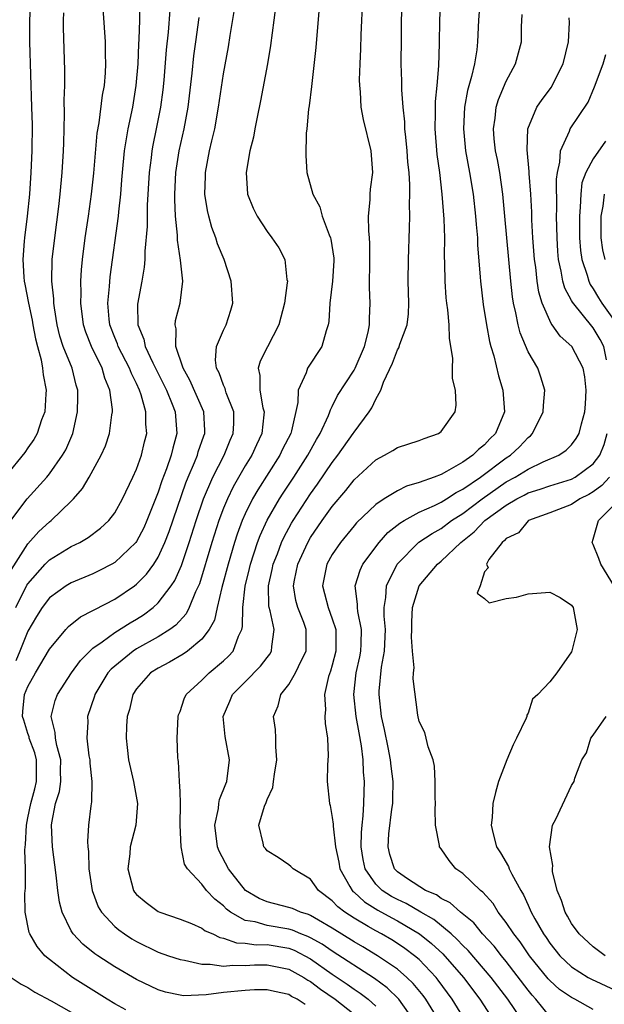
# Model space of a CAD drawing. Units: inches. Extents: x 2550000 to 2553000, y 1509000 to 1512000.
# Drawn here: x 2550092 to 2550146, y 1511463 to 1511553 of the extents above; entities that cross this region are included whole.
import ezdxf

# ---------------------------------------------------------------- set-up
doc = ezdxf.new("R2010")
doc.units = ezdxf.units.IN
doc.header["$MEASUREMENT"] = 0
doc.layers.add('LD25501509_2ft', color=9, linetype='Continuous')

msp = doc.modelspace()

# ---------------------------------------------------------------- linework, layer by layer
at = {"layer": 'LD25501509_2ft'}
for points, elevation in [([(2550093.293, 1511555.293), (2550093.156, 1511553), (2550093.165, 1511551), (2550093.356, 1511545), (2550093.394, 1511543.394), (2550093.382, 1511541), (2550093.294, 1511539), (2550093.149, 1511537), (2550092.949, 1511535), (2550092.698, 1511533), (2550092.684, 1511532.684), (2550092.543, 1511531), (2550092.626, 1511529.374), (2550092.67, 1511529), (2550092.743, 1511528.743), (2550093.055, 1511527), (2550093.418, 1511525.418), (2550093.479, 1511525), (2550093.715, 1511523.715), (2550093.883, 1511523), (2550094.22, 1511521.78), (2550094.361, 1511521), (2550094.415, 1511520.415), (2550094.699, 1511519), (2550094.654, 1511518.654), (2550094.571, 1511517), (2550094.276, 1511516.276), (2550093.858, 1511515), (2550093.551, 1511514.449), (2550093, 1511513.69), (2550092.73, 1511513.27), (2550091, 1511511.127)], 9212), ([(2550091.51, 1511502.49), (2550093, 1511504.851), (2550094.013, 1511505.987), (2550095, 1511506.891), (2550095.147, 1511507), (2550097, 1511508.78), (2550097.212, 1511509), (2550098.04, 1511509.96), (2550098.641, 1511511), (2550099.76, 1511513), (2550100.141, 1511513.859), (2550100.526, 1511515), (2550100.735, 1511516.735), (2550100.786, 1511517), (2550100.781, 1511517.219), (2550100.552, 1511519), (2550100.093, 1511520.093), (2550099.845, 1511521), (2550098.861, 1511523), (2550098.329, 1511524.329), (2550098.115, 1511525), (2550097.879, 1511527), (2550097.914, 1511527.914), (2550097.894, 1511529), (2550097.942, 1511530.058), (2550098.024, 1511531), (2550098.275, 1511533), (2550098.582, 1511535), (2550098.86, 1511537), (2550099.068, 1511538.932), (2550099.385, 1511542.615), (2550099.562, 1511543.562), (2550099.875, 1511546.125), (2550100.048, 1511547), (2550100.151, 1511548.151), (2550100.189, 1511549), (2550100.147, 1511549.853), (2550100.137, 1511551), (2550099.879, 1511555)], 9208), ([(2550128.533, 1511461), (2550127.117, 1511463), (2550126.048, 1511464.048), (2550124.894, 1511464.894), (2550121, 1511467.407), (2550120.06, 1511468.061), (2550119, 1511468.642), (2550118.763, 1511468.763), (2550118.114, 1511469), (2550117.342, 1511469.342), (2550117, 1511469.437), (2550115, 1511469.782), (2550113.896, 1511470.103), (2550113, 1511470.248), (2550111.651, 1511471), (2550111.286, 1511471.286), (2550111, 1511471.579), (2550110.195, 1511472.195), (2550109.447, 1511473), (2550109, 1511473.588), (2550107.676, 1511475), (2550107.426, 1511475.426), (2550107.1, 1511477), (2550107.03, 1511479), (2550107.033, 1511481), (2550107, 1511482.091), (2550106.966, 1511483), (2550106.854, 1511484.854), (2550106.823, 1511485), (2550106.812, 1511485.188), (2550106.731, 1511487), (2550106.834, 1511489), (2550106.871, 1511489.129), (2550107, 1511489.44), (2550107.386, 1511490.614), (2550107.562, 1511491), (2550109, 1511492.328), (2550109.682, 1511493), (2550111, 1511494.105), (2550111.463, 1511494.537), (2550111.88, 1511495), (2550112.374, 1511496.374), (2550112.68, 1511497), (2550112.747, 1511497.253), (2550112.763, 1511499), (2550112.98, 1511500.98), (2550113.393, 1511502.607), (2550113.479, 1511503), (2550114.136, 1511505), (2550114.368, 1511505.632), (2550115, 1511507.032), (2550116.139, 1511509), (2550116.472, 1511509.528), (2550117.453, 1511511), (2550118.758, 1511513), (2550119.556, 1511514.444), (2550119.897, 1511515), (2550120.656, 1511516.656), (2550120.786, 1511517), (2550120.826, 1511517.174), (2550121, 1511517.483), (2550121.487, 1511518.513), (2550123, 1511520.83), (2550123.092, 1511521), (2550123.969, 1511523), (2550124.31, 1511524.31), (2550124.436, 1511525), (2550124.424, 1511525.576), (2550124.477, 1511527), (2550124.425, 1511528.425), (2550124.467, 1511531), (2550124.467, 1511532.467), (2550124.433, 1511533), (2550124.348, 1511533.652), (2550124.338, 1511535), (2550124.476, 1511536.476), (2550124.474, 1511537), (2550124.521, 1511537.479), (2550124.718, 1511539), (2550124.575, 1511541), (2550123.86, 1511543.86), (2550123.649, 1511545), (2550123.584, 1511546.416), (2550123.52, 1511547), (2550123.512, 1511547.512), (2550123.56, 1511549), (2550123.631, 1511550.369), (2550123.668, 1511551.668), (2550123.812, 1511555)], 9194), ([(2550130.823, 1511461), (2550129.599, 1511463), (2550129.349, 1511463.349), (2550128.449, 1511464.45), (2550127.863, 1511465), (2550127, 1511465.747), (2550125.159, 1511467), (2550123.813, 1511467.812), (2550123, 1511468.28), (2550121, 1511469.544), (2550119.726, 1511470.274), (2550119, 1511470.711), (2550118.8, 1511470.8), (2550118.076, 1511471), (2550117.331, 1511471.332), (2550117, 1511471.446), (2550115, 1511471.95), (2550114.273, 1511472.273), (2550113.027, 1511473), (2550111.453, 1511475), (2550110.601, 1511476.601), (2550110.446, 1511477), (2550110.197, 1511479), (2550110.534, 1511480.534), (2550110.578, 1511481), (2550110.638, 1511481.362), (2550111.214, 1511482.787), (2550111.314, 1511483), (2550111.557, 1511485), (2550111.151, 1511487.15), (2550110.975, 1511489), (2550111.592, 1511490.409), (2550111.824, 1511491), (2550113, 1511492.177), (2550114.391, 1511493.609), (2550115, 1511494.415), (2550115.265, 1511494.735), (2550115.418, 1511495), (2550115.436, 1511495.436), (2550115.657, 1511497), (2550115.289, 1511498.711), (2550115.196, 1511499), (2550115.168, 1511499.168), (2550115.126, 1511501), (2550115.487, 1511502.513), (2550115.579, 1511503), (2550115.956, 1511503.956), (2550116.343, 1511505), (2550116.546, 1511505.454), (2550117.251, 1511506.749), (2550117.405, 1511507), (2550119, 1511509.446), (2550119.654, 1511510.346), (2550121, 1511512.334), (2550121.518, 1511513), (2550122.916, 1511515), (2550123, 1511515.142), (2550124.39, 1511517), (2550124.635, 1511517.365), (2550125, 1511518.156), (2550125.477, 1511519), (2550125.712, 1511519.712), (2550126.539, 1511521.461), (2550127, 1511522.7), (2550127.122, 1511522.878), (2550127.215, 1511523.215), (2550127.891, 1511525), (2550128.005, 1511525.995), (2550128.046, 1511527), (2550127.986, 1511529), (2550128, 1511531), (2550128.104, 1511533.896), (2550128.12, 1511535), (2550128.092, 1511536.093), (2550128.13, 1511537), (2550128.142, 1511537.858), (2550128.063, 1511539), (2550127.96, 1511539.96), (2550127.894, 1511541), (2550127.75, 1511542.25), (2550127.686, 1511543), (2550127.669, 1511543.669), (2550127.514, 1511545), (2550127.394, 1511546.606), (2550127.395, 1511547.395), (2550127.338, 1511549), (2550127.351, 1511551.351), (2550127.381, 1511553), (2550127.46, 1511555)], 9192), ([(2550133.243, 1511461), (2550132.033, 1511463), (2550130.752, 1511464.752), (2550130.547, 1511465), (2550129, 1511466.636), (2550128.574, 1511467), (2550127.67, 1511467.67), (2550127, 1511468.126), (2550126.463, 1511468.462), (2550125.535, 1511469), (2550125, 1511469.281), (2550124.301, 1511469.699), (2550123, 1511470.439), (2550122.153, 1511471), (2550121.499, 1511471.499), (2550121, 1511472.044), (2550119.748, 1511473), (2550119, 1511474.036), (2550117.392, 1511475), (2550117.2, 1511475.2), (2550117, 1511475.364), (2550116.031, 1511476.031), (2550115, 1511476.642), (2550114.848, 1511476.848), (2550114.711, 1511477), (2550114.652, 1511477.348), (2550114.258, 1511479), (2550114.762, 1511480.762), (2550114.908, 1511481.092), (2550115, 1511481.363), (2550115.532, 1511482.468), (2550115.591, 1511483), (2550115.696, 1511483.696), (2550115.918, 1511485), (2550115.798, 1511486.202), (2550115.823, 1511487), (2550115.784, 1511487.785), (2550115.606, 1511489), (2550116.017, 1511489.983), (2550116.274, 1511491), (2550117, 1511491.918), (2550117.625, 1511493), (2550118.157, 1511494.158), (2550118.603, 1511495), (2550118.586, 1511496.586), (2550118.601, 1511497), (2550118.373, 1511497.627), (2550117.825, 1511499), (2550117.648, 1511499.648), (2550117.426, 1511501), (2550117.516, 1511501.516), (2550117.827, 1511503), (2550118.743, 1511505), (2550119, 1511505.436), (2550120.081, 1511507), (2550121, 1511508.297), (2550122.235, 1511509.765), (2550123, 1511510.753), (2550125, 1511512.592), (2550125.8, 1511513), (2550126.57, 1511513.43), (2550127, 1511513.706), (2550129, 1511514.364), (2550129.447, 1511514.553), (2550130.771, 1511515), (2550131, 1511515.176), (2550132.306, 1511517), (2550132.38, 1511517.62), (2550132.337, 1511519), (2550132.066, 1511520.066), (2550132.061, 1511521), (2550132.089, 1511521.911), (2550131.765, 1511523.765), (2550131.745, 1511525), (2550131.627, 1511526.373), (2550131.536, 1511527), (2550131.485, 1511527.485), (2550131.379, 1511529), (2550131.363, 1511530.637), (2550131.334, 1511531.334), (2550131.344, 1511533), (2550131.292, 1511534.708), (2550131.118, 1511537), (2550130.88, 1511539), (2550130.643, 1511540.643), (2550130.448, 1511543), (2550130.492, 1511544.492), (2550130.481, 1511545.519), (2550130.633, 1511547), (2550130.792, 1511548.792), (2550130.87, 1511550.87), (2550130.885, 1511553), (2550130.993, 1511555)], 9190), ([(2550134.588, 1511555), (2550134.436, 1511553), (2550134.364, 1511551), (2550134.284, 1511550.284), (2550134.072, 1511549), (2550133.813, 1511547.813), (2550133.45, 1511546.55), (2550133.173, 1511545), (2550133.057, 1511543), (2550133.265, 1511541), (2550133.632, 1511539), (2550133.945, 1511537), (2550134.168, 1511535), (2550134.222, 1511534.222), (2550134.342, 1511533), (2550134.365, 1511532.365), (2550134.607, 1511529.393), (2550134.623, 1511529), (2550134.88, 1511526.88), (2550135.178, 1511525), (2550135.456, 1511523.456), (2550135.583, 1511523), (2550135.851, 1511522.149), (2550136.297, 1511520.297), (2550136.693, 1511519), (2550136.831, 1511517), (2550136.009, 1511515), (2550135.492, 1511514.508), (2550135, 1511513.966), (2550134.451, 1511513.549), (2550133.929, 1511513), (2550133, 1511512.358), (2550131.502, 1511511.502), (2550131, 1511511.248), (2550130.36, 1511511), (2550129, 1511510.516), (2550127.821, 1511510.179), (2550127, 1511509.744), (2550125.773, 1511509), (2550125, 1511508.483), (2550123.215, 1511506.785), (2550123, 1511506.526), (2550121.75, 1511505), (2550121, 1511503.895), (2550120.499, 1511503), (2550120.087, 1511501), (2550120.291, 1511500.291), (2550120.621, 1511499), (2550121, 1511497.981), (2550121.315, 1511497), (2550121.321, 1511495), (2550121, 1511493.724), (2550120.838, 1511493.163), (2550120.666, 1511492.666), (2550120.282, 1511491), (2550120.37, 1511489.63), (2550120.318, 1511489), (2550120.341, 1511488.342), (2550120.573, 1511487), (2550120.621, 1511485.379), (2550120.56, 1511484.56), (2550120.534, 1511483), (2550120.741, 1511481), (2550120.799, 1511480.8), (2550121, 1511479.719), (2550121.083, 1511479.083), (2550121.077, 1511478.923), (2550121.299, 1511477), (2550121.59, 1511475.59), (2550121.695, 1511475), (2550122.626, 1511473.374), (2550122.819, 1511473), (2550122.905, 1511472.905), (2550123, 1511472.833), (2550123.95, 1511471.95), (2550125.184, 1511471.184), (2550126.473, 1511470.473), (2550127, 1511470.204), (2550129.024, 1511469.024), (2550130.128, 1511468.128), (2550131.168, 1511467.168), (2550133.058, 1511465), (2550134.568, 1511463), (2550135.86, 1511461)], 9188), ([(2550091.9, 1511499), (2550092.927, 1511501.073), (2550093, 1511501.186), (2550094.617, 1511503), (2550095, 1511503.394), (2550097, 1511504.608), (2550097.805, 1511505), (2550098.568, 1511505.432), (2550099.702, 1511506.298), (2550100.449, 1511507), (2550101, 1511507.719), (2550101.7, 1511509), (2550102.671, 1511511), (2550103, 1511511.719), (2550103.455, 1511513), (2550103.748, 1511514.252), (2550103.942, 1511515), (2550103.87, 1511515.87), (2550103.864, 1511517), (2550103.435, 1511518.565), (2550103.279, 1511519), (2550103, 1511519.607), (2550102.534, 1511520.534), (2550102.371, 1511521), (2550101.324, 1511523), (2550101.244, 1511523.244), (2550101, 1511523.828), (2550100.544, 1511525), (2550100.489, 1511525.511), (2550100.373, 1511527), (2550100.53, 1511528.53), (2550100.584, 1511529.416), (2550101.351, 1511535), (2550101.377, 1511535.377), (2550101.553, 1511537), (2550101.664, 1511538.336), (2550101.704, 1511539), (2550101.893, 1511541), (2550102.095, 1511542.095), (2550102.228, 1511543), (2550102.653, 1511545), (2550102.978, 1511547), (2550103.139, 1511549), (2550103.215, 1511550.785), (2550103.252, 1511551.252), (2550103.295, 1511553), (2550103.31, 1511554.69)], 9206), ([(2550115.791, 1511554.209), (2550115.617, 1511553), (2550115.332, 1511550.668), (2550115.058, 1511549), (2550114.413, 1511545.587), (2550114.089, 1511544.089), (2550113.876, 1511543), (2550113.748, 1511542.252), (2550113.431, 1511541), (2550113.075, 1511539), (2550113.216, 1511537), (2550113.728, 1511535.728), (2550114.082, 1511535), (2550115, 1511533.567), (2550115.446, 1511533), (2550116.078, 1511532.078), (2550116.625, 1511531), (2550116.821, 1511529.179), (2550116.869, 1511529), (2550116.866, 1511528.867), (2550116.605, 1511527), (2550116.1, 1511525), (2550115.032, 1511522.968), (2550114.356, 1511521.644), (2550114.178, 1511521), (2550114.347, 1511520.347), (2550114.338, 1511519), (2550114.625, 1511517.375), (2550114.734, 1511517), (2550114.719, 1511516.719), (2550114.525, 1511515), (2550114.027, 1511513.973), (2550113.593, 1511513), (2550113, 1511512.037), (2550111.888, 1511510.112), (2550111.354, 1511509), (2550111, 1511508.128), (2550110.579, 1511507), (2550109.942, 1511505), (2550108.8, 1511501.2), (2550108.439, 1511500.438), (2550107.849, 1511499), (2550107.566, 1511498.434), (2550106.602, 1511497.398), (2550106.059, 1511497), (2550105, 1511496.328), (2550103, 1511495.201), (2550102.686, 1511495), (2550101, 1511493.631), (2550100.662, 1511493.338), (2550100.378, 1511493), (2550099.177, 1511491), (2550099.14, 1511490.86), (2550098.489, 1511489), (2550098.512, 1511488.512), (2550098.424, 1511487), (2550098.624, 1511485.376), (2550098.699, 1511485), (2550098.705, 1511484.705), (2550098.89, 1511483), (2550098.854, 1511481.146), (2550098.79, 1511480.79), (2550098.593, 1511479), (2550098.499, 1511477.501), (2550098.528, 1511477), (2550098.579, 1511476.579), (2550098.625, 1511475), (2550098.911, 1511473), (2550099.482, 1511471.482), (2550099.77, 1511471), (2550101, 1511469.681), (2550101.364, 1511469.364), (2550101.885, 1511469), (2550102.562, 1511468.562), (2550103, 1511468.301), (2550105, 1511467.337), (2550105.948, 1511467), (2550107, 1511466.642), (2550107.416, 1511466.584), (2550109, 1511466.22), (2550109.766, 1511466.234), (2550111, 1511466.047), (2550111.863, 1511466.137), (2550113, 1511466.094), (2550113.851, 1511466.149), (2550115, 1511466.159), (2550117, 1511465.756), (2550118.389, 1511465), (2550118.756, 1511464.756), (2550119, 1511464.633), (2550119.921, 1511463.92), (2550121.27, 1511463), (2550123, 1511461.632)], 9198), ([(2550119.8, 1511554.2), (2550119.495, 1511550.505), (2550119.097, 1511546.903), (2550118.872, 1511545.128), (2550118.819, 1511544.819), (2550118.657, 1511543), (2550118.608, 1511542.608), (2550118.567, 1511540.567), (2550118.663, 1511539), (2550119.216, 1511537), (2550119.859, 1511535.859), (2550120.076, 1511535), (2550120.73, 1511533.27), (2550120.852, 1511533), (2550120.881, 1511532.881), (2550121.133, 1511531.133), (2550121.135, 1511530.865), (2550121.007, 1511529), (2550120.772, 1511527), (2550120.682, 1511525.318), (2550120.625, 1511525), (2550120.434, 1511524.433), (2550120.056, 1511523), (2550118.72, 1511521), (2550118.591, 1511520.591), (2550117.864, 1511519), (2550117.844, 1511517.844), (2550117.265, 1511515.265), (2550117.181, 1511515), (2550116.436, 1511513.564), (2550116.17, 1511513), (2550114.158, 1511509.842), (2550113.681, 1511509), (2550113, 1511507.618), (2550112.728, 1511507), (2550112.26, 1511505.74), (2550112.022, 1511505), (2550111.419, 1511503), (2550110.837, 1511500.837), (2550110.409, 1511499), (2550110.158, 1511497.842), (2550109.691, 1511497), (2550109, 1511496.091), (2550107.679, 1511495), (2550107.281, 1511494.719), (2550106.03, 1511493.97), (2550105, 1511493.445), (2550104.296, 1511493), (2550103, 1511491.524), (2550102.648, 1511491), (2550102.357, 1511489.643), (2550102.153, 1511489), (2550102.088, 1511488.088), (2550102.05, 1511487), (2550102.15, 1511486.15), (2550102.257, 1511485), (2550102.718, 1511483), (2550103.082, 1511481), (2550102.93, 1511479), (2550102.428, 1511477), (2550102.379, 1511476.379), (2550102.211, 1511475), (2550102.723, 1511473), (2550102.831, 1511472.832), (2550103, 1511472.64), (2550103.879, 1511471.879), (2550105, 1511471.073), (2550105.159, 1511471), (2550107, 1511470.358), (2550108.047, 1511469.954), (2550109, 1511469.544), (2550109.301, 1511469.301), (2550110.009, 1511469), (2550110.674, 1511468.673), (2550111, 1511468.623), (2550112.185, 1511468.186), (2550113, 1511468.158), (2550114.012, 1511468.012), (2550115, 1511468.019), (2550117, 1511467.678), (2550117.497, 1511467.497), (2550119, 1511466.708), (2550121, 1511465.317), (2550122.381, 1511464.381), (2550123, 1511463.937), (2550123.57, 1511463.57), (2550124.302, 1511463), (2550125, 1511462.375)], 9196), ([(2550091.455, 1511507), (2550092.94, 1511509), (2550094.752, 1511511), (2550095, 1511511.302), (2550096.207, 1511513), (2550096.492, 1511513.507), (2550097.135, 1511515), (2550097.582, 1511517), (2550097.614, 1511518.386), (2550097.603, 1511519), (2550097.461, 1511519.461), (2550097.088, 1511521), (2550096.271, 1511523), (2550095.956, 1511523.956), (2550095.695, 1511525), (2550095.446, 1511526.554), (2550095.39, 1511527), (2550095.384, 1511527.384), (2550095.23, 1511529), (2550095.259, 1511531), (2550095.482, 1511533), (2550095.868, 1511535.868), (2550095.991, 1511537), (2550096.172, 1511539), (2550096.295, 1511541), (2550096.304, 1511541.696), (2550096.39, 1511544.39), (2550096.363, 1511545.637), (2550096.404, 1511547), (2550096.407, 1511548.407), (2550096.297, 1511552.297), (2550096.299, 1511553), (2550096.331, 1511553.669)], 9210), ([(2550106.064, 1511553.936), (2550105.898, 1511551.898), (2550105.718, 1511550.282), (2550105.501, 1511547.501), (2550105.412, 1511546.588), (2550105.215, 1511545), (2550104.813, 1511543), (2550104.494, 1511541.506), (2550104.403, 1511541), (2550104.335, 1511540.335), (2550104.167, 1511539), (2550103.996, 1511535.996), (2550103.976, 1511534.024), (2550103.755, 1511531.755), (2550103.754, 1511531), (2550103.71, 1511530.29), (2550103.493, 1511529), (2550103.096, 1511526.904), (2550103.119, 1511525), (2550103.675, 1511523.675), (2550103.801, 1511523), (2550104.502, 1511521.498), (2550105.761, 1511519), (2550106.293, 1511517.707), (2550106.559, 1511517), (2550106.712, 1511515), (2550106.327, 1511513.673), (2550106.185, 1511513), (2550105.762, 1511511.762), (2550105.34, 1511510.66), (2550105, 1511509.614), (2550103.96, 1511507), (2550103.663, 1511506.337), (2550103, 1511505.064), (2550102.952, 1511505), (2550101, 1511503.145), (2550100.747, 1511503), (2550099.592, 1511502.408), (2550099, 1511502.12), (2550097, 1511501.277), (2550096.544, 1511501), (2550095, 1511499.904), (2550094.312, 1511499), (2550093.811, 1511498.189), (2550093, 1511496.827), (2550092.279, 1511495), (2550091.892, 1511494.108)], 9204), ([(2550102.021, 1511462.021), (2550101, 1511462.581), (2550100.293, 1511463), (2550097.125, 1511465), (2550095, 1511466.644), (2550094.584, 1511467), (2550093.852, 1511467.852), (2550093.202, 1511469), (2550093.142, 1511469.143), (2550092.775, 1511471), (2550092.726, 1511472.726), (2550092.805, 1511473.195), (2550092.783, 1511475), (2550092.739, 1511476.739), (2550092.789, 1511477.211), (2550092.873, 1511479), (2550093, 1511479.666), (2550093.289, 1511481), (2550093.645, 1511482.355), (2550093.796, 1511483), (2550093.812, 1511483.811), (2550093.806, 1511485), (2550093.643, 1511485.643), (2550093.141, 1511487), (2550093.119, 1511487.12), (2550093, 1511487.433), (2550092.648, 1511488.648), (2550092.526, 1511489), (2550092.546, 1511489.454), (2550092.69, 1511491), (2550093, 1511491.741), (2550093.705, 1511493), (2550095, 1511495.18), (2550096.497, 1511497), (2550096.738, 1511497.262), (2550097.85, 1511498.15), (2550099, 1511498.726), (2550099.162, 1511498.838), (2550101, 1511499.785), (2550102.809, 1511501), (2550103, 1511501.142), (2550103.932, 1511502.068), (2550104.605, 1511503), (2550105, 1511503.637), (2550105.615, 1511505), (2550106.003, 1511505.997), (2550107.53, 1511510.47), (2550107.745, 1511511), (2550108.329, 1511512.329), (2550108.597, 1511513), (2550108.681, 1511513.319), (2550109.196, 1511514.804), (2550109.277, 1511515), (2550109.277, 1511515.277), (2550109.196, 1511517), (2550107.911, 1511519.911), (2550107.283, 1511521), (2550106.608, 1511523), (2550106.644, 1511524.644), (2550106.543, 1511525), (2550106.593, 1511525.407), (2550107.01, 1511527), (2550107.247, 1511529), (2550107.058, 1511530.942), (2550106.768, 1511532.768), (2550106.769, 1511533.231), (2550106.589, 1511535), (2550106.523, 1511536.523), (2550106.531, 1511537), (2550106.623, 1511539), (2550106.93, 1511541), (2550107.389, 1511543), (2550107.756, 1511545), (2550108.12, 1511548.12), (2550108.282, 1511549.718), (2550108.451, 1511551), (2550108.76, 1511553.24)], 9202), ([(2550118.521, 1511462.521), (2550117.762, 1511463), (2550117.256, 1511463.256), (2550117, 1511463.426), (2550115.7, 1511463.7), (2550115, 1511463.865), (2550113.864, 1511463.865), (2550113, 1511463.805), (2550111, 1511463.616), (2550109.398, 1511463.398), (2550107.322, 1511463.322), (2550107, 1511463.363), (2550105.659, 1511463.659), (2550105, 1511463.872), (2550103, 1511464.814), (2550101, 1511465.98), (2550099.435, 1511467), (2550099.177, 1511467.176), (2550098.065, 1511468.065), (2550097.183, 1511469), (2550097, 1511469.293), (2550096.152, 1511471), (2550095.919, 1511471.919), (2550095.754, 1511473), (2550095.61, 1511474.39), (2550095.289, 1511477), (2550095.185, 1511479), (2550095.211, 1511479.211), (2550095.555, 1511481), (2550095.905, 1511482.095), (2550096.045, 1511483), (2550096.027, 1511484.027), (2550096.049, 1511485), (2550095.673, 1511486.327), (2550095.544, 1511487), (2550095.525, 1511487.525), (2550095.156, 1511489), (2550095.536, 1511490.464), (2550095.733, 1511491), (2550097.015, 1511493), (2550097.851, 1511494.149), (2550098.699, 1511495), (2550099, 1511495.265), (2550099.847, 1511495.847), (2550101, 1511496.701), (2550102.41, 1511497.59), (2550103, 1511497.934), (2550103.652, 1511498.348), (2550104.526, 1511499), (2550105, 1511499.427), (2550106.198, 1511501), (2550106.516, 1511501.484), (2550107.124, 1511502.876), (2550107.841, 1511505), (2550108.475, 1511507), (2550109.153, 1511509), (2550110.01, 1511511), (2550111.048, 1511513), (2550111.611, 1511514.389), (2550111.888, 1511515), (2550111.937, 1511515.937), (2550111.937, 1511517), (2550111.253, 1511518.747), (2550111.172, 1511519), (2550111.144, 1511519.144), (2550111, 1511519.459), (2550110.599, 1511520.599), (2550110.371, 1511521), (2550110.263, 1511521.737), (2550110.355, 1511523), (2550111, 1511524.516), (2550111.239, 1511525), (2550111.662, 1511526.338), (2550111.844, 1511527), (2550111.714, 1511529), (2550111.046, 1511531), (2550110.455, 1511532.455), (2550110.286, 1511533), (2550109.931, 1511533.931), (2550109.637, 1511535), (2550109.516, 1511535.516), (2550109.294, 1511537), (2550109.34, 1511538.66), (2550109.336, 1511539), (2550109.718, 1511541), (2550109.92, 1511541.92), (2550110.189, 1511543), (2550110.551, 1511545), (2550111, 1511548.075), (2550111.444, 1511550.556), (2550111.607, 1511551.607), (2550112.026, 1511553.974)], 9200), ([(2550138.501, 1511461), (2550137.134, 1511463), (2550135.61, 1511465), (2550133.488, 1511467.488), (2550133, 1511467.952), (2550132.498, 1511468.499), (2550131.934, 1511469), (2550130.325, 1511470.325), (2550129.137, 1511471), (2550127.798, 1511471.797), (2550127, 1511472.164), (2550126.458, 1511472.457), (2550125.6, 1511473), (2550125, 1511473.588), (2550124.013, 1511475), (2550123.845, 1511475.845), (2550123.656, 1511477), (2550123.679, 1511478.321), (2550123.743, 1511479), (2550123.855, 1511479.855), (2550123.909, 1511481), (2550123.923, 1511482.077), (2550123.964, 1511483), (2550123.884, 1511483.884), (2550123.852, 1511485), (2550123.702, 1511486.298), (2550123.476, 1511487.476), (2550123.21, 1511489), (2550122.995, 1511491), (2550123.21, 1511493), (2550123.528, 1511494.473), (2550123.622, 1511495), (2550123.656, 1511495.657), (2550123.684, 1511497), (2550123.343, 1511498.657), (2550123.307, 1511499), (2550123.32, 1511499.321), (2550123.118, 1511501), (2550123.556, 1511502.444), (2550123.821, 1511503), (2550125.314, 1511505), (2550126.103, 1511505.897), (2550127.223, 1511506.777), (2550127.597, 1511507), (2550129, 1511507.775), (2550130.399, 1511508.398), (2550131, 1511508.698), (2550131.498, 1511509), (2550132.406, 1511509.594), (2550133, 1511509.874), (2550134.634, 1511511), (2550137, 1511512.755), (2550137.381, 1511513), (2550138.213, 1511513.787), (2550139, 1511514.636), (2550139.214, 1511514.786), (2550139.419, 1511515), (2550140.406, 1511517), (2550140.417, 1511517.583), (2550140.559, 1511519), (2550140.187, 1511520.187), (2550139.889, 1511521), (2550139, 1511522.529), (2550138.267, 1511524.267), (2550138.089, 1511525), (2550137.892, 1511526.108), (2550137.674, 1511527), (2550137.58, 1511527.579), (2550137.421, 1511529), (2550136.879, 1511535), (2550136.68, 1511537), (2550136.394, 1511539), (2550136.189, 1511540.189), (2550136.023, 1511541), (2550135.891, 1511542.109), (2550135.819, 1511543), (2550135.981, 1511543.981), (2550136.084, 1511545), (2550136.293, 1511545.707), (2550137, 1511547.395), (2550137.855, 1511549), (2550138.402, 1511551), (2550138.401, 1511552.401), (2550138.473, 1511553.527)], 9186), ([(2550141, 1511461.413), (2550139.732, 1511463), (2550139.381, 1511463.381), (2550139, 1511463.846), (2550137, 1511466.461), (2550136.553, 1511467), (2550135.874, 1511467.874), (2550134.827, 1511469), (2550134.008, 1511470.009), (2550132.787, 1511471), (2550131.853, 1511471.853), (2550131, 1511472.272), (2550130.581, 1511472.581), (2550129.559, 1511473), (2550127.929, 1511474.071), (2550127, 1511474.723), (2550126.717, 1511475), (2550126.305, 1511476.305), (2550126.125, 1511477), (2550126.216, 1511478.217), (2550126.477, 1511480.477), (2550126.555, 1511481), (2550126.574, 1511481.426), (2550126.589, 1511483), (2550126.41, 1511484.41), (2550126.36, 1511485), (2550126.127, 1511486.127), (2550125.808, 1511487.808), (2550125.53, 1511489), (2550125.301, 1511491), (2550125.311, 1511491.311), (2550125.519, 1511493.518), (2550125.796, 1511495), (2550125.888, 1511497), (2550125.775, 1511498.225), (2550125.778, 1511499), (2550125.935, 1511499.935), (2550125.986, 1511501), (2550126.976, 1511503), (2550128.974, 1511505.026), (2550130.178, 1511505.822), (2550131, 1511506.279), (2550131.958, 1511507), (2550133, 1511507.658), (2550134.771, 1511509), (2550137, 1511510.552), (2550137.825, 1511511), (2550139, 1511511.735), (2550140.388, 1511512.388), (2550141.83, 1511513), (2550142.518, 1511513.482), (2550143, 1511513.967), (2550143.439, 1511514.561), (2550143.702, 1511515), (2550143.909, 1511515.909), (2550144.233, 1511517), (2550144.29, 1511517.71), (2550144.355, 1511519), (2550144.216, 1511520.217), (2550144.068, 1511521), (2550143.03, 1511523), (2550141.965, 1511523.965), (2550141.233, 1511525), (2550141.12, 1511525.12), (2550140.302, 1511527), (2550139.997, 1511527.997), (2550139.849, 1511529), (2550139.71, 1511530.29), (2550139.605, 1511531), (2550139.456, 1511533), (2550139.359, 1511534.641), (2550139.342, 1511535.343), (2550139.246, 1511537), (2550139.102, 1511538.898), (2550139.107, 1511539.107), (2550138.922, 1511541.078), (2550138.997, 1511543), (2550139.825, 1511545), (2550140.285, 1511545.716), (2550141.144, 1511546.856), (2550141.231, 1511547), (2550142.234, 1511549), (2550142.722, 1511551), (2550142.803, 1511552.803), (2550142.785, 1511553.215)], 9184), ([(2550146.23, 1511521.77), (2550145.956, 1511523), (2550145.638, 1511523.638), (2550145, 1511524.706), (2550143.078, 1511527.078), (2550143, 1511527.248), (2550142.374, 1511528.374), (2550142.203, 1511529), (2550142.055, 1511529.945), (2550141.807, 1511531), (2550141.744, 1511531.744), (2550141.666, 1511533), (2550141.625, 1511535), (2550141.647, 1511535.646), (2550141.617, 1511538.383), (2550141.696, 1511539), (2550141.937, 1511539.937), (2550141.999, 1511541), (2550142.807, 1511542.807), (2550142.864, 1511543), (2550144.53, 1511545.47), (2550145.116, 1511546.885), (2550145.91, 1511549), (2550146.145, 1511549.856)], 9182), ([(2550146.11, 1511541.89), (2550145, 1511540.271), (2550144.301, 1511539), (2550143.958, 1511538.042), (2550143.844, 1511537), (2550143.805, 1511535.804), (2550143.718, 1511535), (2550143.731, 1511533), (2550143.824, 1511531.824), (2550143.946, 1511531), (2550144.442, 1511529.558), (2550144.588, 1511529), (2550144.718, 1511528.718), (2550145, 1511528.318), (2550145.481, 1511527.481), (2550145.787, 1511527), (2550147, 1511525.266)], 9180), ([(2550146.079, 1511531), (2550145.89, 1511531.89), (2550145.735, 1511533), (2550145.722, 1511535), (2550145.898, 1511535.898), (2550146.027, 1511537)], 9178), ([(2550145, 1511462.048), (2550143.316, 1511463), (2550143, 1511463.161), (2550141.905, 1511463.905), (2550141, 1511464.706), (2550140.859, 1511464.859), (2550139.147, 1511467), (2550138.269, 1511468.269), (2550137.685, 1511469), (2550137, 1511470.046), (2550136.26, 1511471), (2550135.784, 1511471.784), (2550134.843, 1511472.843), (2550134.629, 1511473), (2550133, 1511474.559), (2550132.371, 1511475), (2550131.738, 1511475.739), (2550131, 1511476.829), (2550130.869, 1511477), (2550130.861, 1511477.139), (2550130.497, 1511479), (2550130.465, 1511480.465), (2550130.491, 1511481), (2550130.471, 1511481.529), (2550130.475, 1511483), (2550130.414, 1511484.414), (2550130.267, 1511485), (2550129.811, 1511486.189), (2550129.648, 1511487), (2550129.514, 1511487.514), (2550129, 1511488.542), (2550128.88, 1511489.121), (2550128.44, 1511492.44), (2550128.465, 1511493), (2550128.527, 1511493.473), (2550128.373, 1511495), (2550128.284, 1511496.284), (2550128.315, 1511497), (2550128.318, 1511497.682), (2550128.384, 1511499), (2550128.977, 1511501), (2550130.67, 1511503), (2550131, 1511503.273), (2550132.822, 1511505), (2550134.042, 1511505.958), (2550135.042, 1511507), (2550137, 1511508.418), (2550137.964, 1511509), (2550138.65, 1511509.35), (2550139, 1511509.547), (2550140.107, 1511509.893), (2550141, 1511510.204), (2550143, 1511510.819), (2550143.326, 1511511), (2550145, 1511512.233), (2550145.591, 1511513), (2550145.991, 1511514.009), (2550146.284, 1511515)], 9182), ([(2550146.477, 1511511), (2550145.784, 1511510.216), (2550145, 1511509.651), (2550144.591, 1511509.409), (2550143.765, 1511509), (2550143, 1511508.483), (2550141, 1511507.708), (2550139.045, 1511507), (2550139, 1511506.966), (2550138.119, 1511505.881), (2550137, 1511505.344), (2550136.844, 1511505.156), (2550136.612, 1511505), (2550135.41, 1511503.41), (2550135.18, 1511503), (2550135.339, 1511502.661), (2550135, 1511502.295), (2550134.603, 1511501), (2550134.314, 1511500.314), (2550135, 1511499.844), (2550135.43, 1511499.43), (2550137, 1511499.833), (2550137.951, 1511499.951), (2550139, 1511500.261), (2550141, 1511500.429), (2550141.94, 1511499.939), (2550143, 1511499.236), (2550143.15, 1511499), (2550143.504, 1511497), (2550143.032, 1511495.033), (2550143, 1511494.946), (2550141.642, 1511493), (2550141, 1511492.177), (2550139.898, 1511491), (2550139.419, 1511490.58), (2550139, 1511489.311), (2550138.88, 1511489.12), (2550138.884, 1511489), (2550138.827, 1511488.827), (2550137.941, 1511487), (2550137.622, 1511486.378), (2550137.053, 1511485), (2550136.287, 1511483), (2550135.996, 1511482.004), (2550135.766, 1511481), (2550135.691, 1511479.691), (2550135.607, 1511479), (2550135.787, 1511478.213), (2550136.104, 1511477), (2550136.467, 1511476.467), (2550137.198, 1511475.198), (2550137.266, 1511475), (2550137.497, 1511474.503), (2550138.325, 1511473), (2550138.584, 1511472.584), (2550139, 1511471.636), (2550139.206, 1511471.206), (2550139.276, 1511471), (2550139.618, 1511470.382), (2550140.422, 1511469), (2550140.666, 1511468.666), (2550141, 1511468.163), (2550141.925, 1511467), (2550143, 1511465.983), (2550144.542, 1511465), (2550144.831, 1511464.831), (2550147, 1511463.822)], 9180), ([(2550146.951, 1511500.951), (2550145.68, 1511503), (2550145.523, 1511503.523), (2550145, 1511504.8), (2550144.893, 1511505), (2550145, 1511505.284), (2550145.485, 1511507), (2550147, 1511508.549)], 9178), ([(2550146.099, 1511467), (2550145, 1511467.804), (2550143.712, 1511469), (2550143, 1511469.97), (2550142.641, 1511470.641), (2550142.406, 1511471), (2550142.084, 1511472.084), (2550141.674, 1511473), (2550141.253, 1511474.747), (2550141.24, 1511475), (2550141.286, 1511475.286), (2550140.983, 1511477.017), (2550141.264, 1511479), (2550141.557, 1511479.558), (2550143, 1511482.644), (2550143.231, 1511483), (2550143.309, 1511483.309), (2550143.954, 1511485), (2550144.363, 1511485.637), (2550144.788, 1511487), (2550145, 1511487.273), (2550146.17, 1511489)], 9178), ([(2550091.49, 1511465), (2550092.386, 1511464.387), (2550093, 1511464.085), (2550093.647, 1511463.647), (2550095.161, 1511462.839), (2550097, 1511461.803)], 9204)]:
    msp.add_lwpolyline(points, dxfattribs=dict(at, elevation=elevation))

doc.saveas('drawing.dxf')
